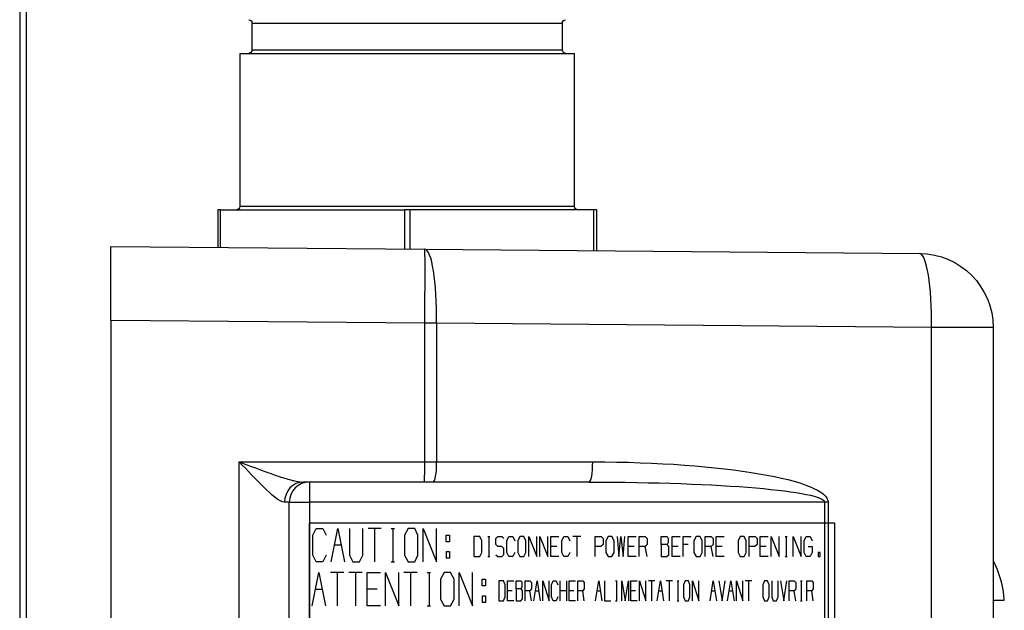
# Model space of a CAD drawing. Extents: x 0.3 to 16.7, y 0.3 to 10.7.
# Drawn here: x 0.3 to 1.8, y 6.8 to 7.7 of the extents above; entities that cross this region are included whole.
import ezdxf

# ---------------------------------------------------------------- set-up
doc = ezdxf.new("R2010")
doc.units = 0
doc.header["$MEASUREMENT"] = 0
doc.layers.add('BORDER', color=7, linetype='Continuous')
doc.layers.add('geometry', color=7, linetype='Continuous')

msp = doc.modelspace()

# ---------------------------------------------------------------- linework, layer by layer
at = {"layer": 'BORDER', "linetype": 'Continuous'}
for p, q in [((0.3125, 10.6875), (0.3125, 0.3125)), ((0.3225, 0.3225), (0.3225, 10.6775))]:
    msp.add_line(p, q, dxfattribs=at)
at = {"layer": 'geometry', "linetype": 'Continuous'}
for p, q in [((0.6573, 7.6879), (0.6573, 7.6479)), ((0.6573, 7.6879), (0.6573, 7.6479)), ((0.6573, 7.6879), (1.1182, 7.6879)), ((1.1182, 7.6479), (1.1182, 7.6879)), ((1.1182, 7.6479), (1.1182, 7.6879)), ((0.6573, 7.6479), (1.1182, 7.6479)), ((0.6393, 7.6429), (0.6393, 7.4154)), ((0.6393, 7.6429), (0.6393, 7.4154)), ((0.6393, 7.6429), (1.1362, 7.6429)), ((1.1362, 7.4154), (1.1362, 7.6429)), ((1.1362, 7.4154), (1.1362, 7.6429)), ((1.1362, 7.4154), (0.6393, 7.4154)), ((0.6065, 7.4104), (0.6065, 7.3545)), ((0.6104, 7.4104), (0.6065, 7.4104)), ((0.6104, 7.3545), (0.6104, 7.4104)), ((0.6104, 7.4104), (0.8837, 7.4104)), ((0.8837, 7.4104), (0.8837, 7.3521)), ((0.8917, 7.4104), (0.8837, 7.4104)), ((0.8917, 7.4104), (0.8917, 7.3521)), ((1.165, 7.4104), (0.8917, 7.4104)), ((1.165, 7.3497), (1.165, 7.4104)), ((1.169, 7.4104), (1.165, 7.4104)), ((1.169, 7.4104), (1.169, 7.3496)), ((0.4477, 7.3559), (0.9138, 7.3519)), ((0.4477, 7.2459), (0.4477, 7.3559)), ((0.9138, 7.3519), (1.6487, 7.3455)), ((0.9138, 7.2419), (0.4477, 7.2459)), ((0.4477, 7.2459), (0.4477, 5.2059)), ((0.9138, 7.0359), (0.9138, 7.2419)), ((0.9315, 7.2419), (0.9138, 7.2419)), ((1.6663, 7.2355), (0.9315, 7.2419)), ((0.9315, 7.2419), (0.9315, 7.0359)), ((1.6663, 5.2164), (1.6663, 7.2355)), ((1.7577, 7.2355), (1.6663, 7.2355)), ((1.7577, 7.2355), (1.7577, 5.2164)), ((0.6384, 7.0359), (0.9138, 7.0359)), ((0.6384, 5.4159), (0.6384, 7.0359)), ((0.9138, 7.0359), (0.9315, 7.0359)), ((0.9315, 7.0359), (1.1632, 7.0359)), ((0.9135, 7.0059), (0.733, 7.0059)), ((0.7427, 7.0059), (0.7427, 6.9759)), ((0.9264, 7.0059), (0.9135, 7.0059)), ((1.1581, 7.0059), (0.9264, 7.0059)), ((0.7127, 6.9759), (0.7057, 6.9759)), ((0.7127, 5.4759), (0.7127, 6.9759)), ((0.7127, 6.9759), (0.7427, 6.9759)), ((0.7427, 6.9759), (0.7427, 5.4759)), ((1.5076, 6.9759), (0.7427, 6.9759)), ((1.5076, 5.4759), (1.5076, 6.9759)), ((1.5127, 6.9759), (1.5076, 6.9759)), ((1.5127, 6.9759), (1.5127, 5.4759)), ((0.7427, 5.5072), (0.7427, 6.9447)), ((1.5227, 6.9447), (0.7427, 6.9447)), ((1.5227, 5.5072), (1.5227, 6.9447)), ((0.7478, 6.927), (0.7528, 6.9369)), ((0.7528, 6.9369), (0.7627, 6.9369)), ((0.7627, 6.9369), (0.7676, 6.927)), ((0.7751, 6.8874), (0.785, 6.9369)), ((0.785, 6.9369), (0.7949, 6.8874)), ((0.8023, 6.9369), (0.8023, 6.8973)), ((0.8221, 6.8973), (0.8221, 6.9369)), ((0.8493, 6.9369), (0.8296, 6.9369)), ((0.8394, 6.9369), (0.8394, 6.8874)), ((0.8641, 6.9369), (0.869, 6.9369)), ((0.8667, 6.9369), (0.8667, 6.8874)), ((0.889, 6.9369), (0.8838, 6.927)), ((0.8989, 6.9369), (0.889, 6.9369)), ((0.9038, 6.927), (0.8989, 6.9369)), ((0.9113, 6.9369), (0.9311, 6.8874)), ((0.9113, 6.8874), (0.9113, 6.9369)), ((0.9311, 6.8874), (0.9311, 6.9369)), ((0.7478, 6.8973), (0.7478, 6.927)), ((0.8838, 6.927), (0.8838, 6.8973)), ((0.9038, 6.8973), (0.9038, 6.927)), ((0.9458, 6.9171), (0.9458, 6.927)), ((0.9458, 6.927), (0.9507, 6.927)), ((0.9507, 6.9171), (0.9458, 6.9171)), ((0.9507, 6.927), (0.9507, 6.9171)), ((0.9868, 6.9248), (0.9868, 6.8951)), ((0.9955, 6.9248), (0.9868, 6.9248)), ((0.9987, 6.9188), (0.9955, 6.9248)), ((0.9987, 6.901), (0.9987, 6.9188)), ((1.0075, 6.9248), (1.0105, 6.9248)), ((1.0091, 6.9248), (1.0091, 6.8951)), ((1.0193, 6.922), (1.0225, 6.9248)), ((1.0193, 6.9129), (1.0193, 6.922)), ((1.0225, 6.9248), (1.0284, 6.9248)), ((1.0284, 6.9248), (1.0314, 6.922)), ((1.0358, 6.9188), (1.0388, 6.9248)), ((1.0358, 6.901), (1.0358, 6.9188)), ((1.0388, 6.9248), (1.0447, 6.9248)), ((1.0447, 6.9248), (1.0477, 6.9188)), ((1.0551, 6.9248), (1.052, 6.9188)), ((1.052, 6.9188), (1.052, 6.901)), ((1.0611, 6.9248), (1.0551, 6.9248)), ((1.064, 6.9188), (1.0611, 6.9248)), ((1.064, 6.901), (1.064, 6.9188)), ((1.0685, 6.9248), (1.0804, 6.8951)), ((1.0685, 6.8951), (1.0685, 6.9248)), ((1.0804, 6.8951), (1.0804, 6.9248)), ((1.0849, 6.9248), (1.0967, 6.8951)), ((1.0849, 6.8951), (1.0849, 6.9248)), ((1.0967, 6.8951), (1.0967, 6.9248)), ((1.1012, 6.8951), (1.1012, 6.9248)), ((1.1012, 6.9248), (1.1131, 6.9248)), ((1.1175, 6.9188), (1.1205, 6.9248)), ((1.1175, 6.901), (1.1175, 6.9188)), ((1.1205, 6.9248), (1.1265, 6.9248)), ((1.1265, 6.9248), (1.1294, 6.9188)), ((1.1458, 6.9248), (1.1339, 6.9248)), ((1.1398, 6.9248), (1.1398, 6.8951)), ((1.1666, 6.8951), (1.1666, 6.9248)), ((1.1666, 6.9248), (1.1755, 6.9248)), ((1.1755, 6.9248), (1.1785, 6.922)), ((1.1785, 6.922), (1.1785, 6.9129)), ((1.1859, 6.9248), (1.1828, 6.9188)), ((1.1828, 6.9188), (1.1828, 6.901)), ((1.1918, 6.9248), (1.1859, 6.9248)), ((1.1948, 6.9188), (1.1918, 6.9248)), ((1.1948, 6.901), (1.1948, 6.9188)), ((1.1993, 6.9248), (1.2021, 6.8951)), ((1.2021, 6.8951), (1.205, 6.9248)), ((1.205, 6.9248), (1.2082, 6.8951)), ((1.2082, 6.8951), (1.2111, 6.9248)), ((1.2156, 6.9248), (1.2275, 6.9248)), ((1.2156, 6.8951), (1.2156, 6.9248)), ((1.232, 6.9248), (1.2409, 6.9248)), ((1.232, 6.8951), (1.232, 6.9248)), ((1.2409, 6.9248), (1.2438, 6.922)), ((1.2438, 6.922), (1.2438, 6.9129)), ((1.2646, 6.9129), (1.2646, 6.9248)), ((1.2646, 6.9248), (1.2735, 6.9248)), ((1.2735, 6.9248), (1.275, 6.922)), ((1.275, 6.916), (1.2735, 6.9129)), ((1.275, 6.922), (1.275, 6.916)), ((1.281, 6.8951), (1.281, 6.9248)), ((1.281, 6.9248), (1.2929, 6.9248)), ((1.2973, 6.8951), (1.2973, 6.9248)), ((1.2973, 6.9248), (1.3092, 6.9248)), ((1.3166, 6.9248), (1.3135, 6.9188)), ((1.3135, 6.9188), (1.3135, 6.901)), ((1.3226, 6.9248), (1.3166, 6.9248)), ((1.3255, 6.9188), (1.3226, 6.9248)), ((1.3255, 6.901), (1.3255, 6.9188)), ((1.33, 6.8951), (1.33, 6.9248)), ((1.33, 6.9248), (1.3389, 6.9248)), ((1.3389, 6.9248), (1.3419, 6.922)), ((1.3419, 6.922), (1.3419, 6.9129)), ((1.3464, 6.9248), (1.3582, 6.9248)), ((1.3464, 6.8951), (1.3464, 6.9248)), ((1.382, 6.9248), (1.3789, 6.9188)), ((1.3789, 6.9188), (1.3789, 6.901)), ((1.388, 6.9248), (1.382, 6.9248)), ((1.3909, 6.9188), (1.388, 6.9248)), ((1.3909, 6.901), (1.3909, 6.9188)), ((1.3954, 6.9248), (1.4043, 6.9248)), ((1.3954, 6.8951), (1.3954, 6.9248)), ((1.4043, 6.9248), (1.4073, 6.922)), ((1.4073, 6.922), (1.4073, 6.9129)), ((1.4117, 6.9248), (1.4236, 6.9248)), ((1.4117, 6.8951), (1.4117, 6.9248)), ((1.4281, 6.9248), (1.44, 6.8951)), ((1.4281, 6.8951), (1.4281, 6.9248)), ((1.44, 6.8951), (1.44, 6.9248)), ((1.4488, 6.9248), (1.4518, 6.9248)), ((1.4504, 6.9248), (1.4504, 6.8951)), ((1.4608, 6.9248), (1.4726, 6.8951)), ((1.4608, 6.8951), (1.4608, 6.9248)), ((1.4726, 6.8951), (1.4726, 6.9248)), ((1.477, 6.9188), (1.4801, 6.9248)), ((1.477, 6.901), (1.477, 6.9188)), ((1.4801, 6.9248), (1.4859, 6.9248)), ((1.4859, 6.9248), (1.4888, 6.9188)), ((0.78, 6.9124), (0.7899, 6.9124)), ((0.9458, 6.9025), (0.9458, 6.8926)), ((0.9458, 6.9025), (0.9507, 6.9025)), ((0.9507, 6.9025), (0.9507, 6.8926)), ((0.9955, 6.8951), (0.9987, 6.901)), ((1.0225, 6.9101), (1.0193, 6.9129)), ((1.0284, 6.9101), (1.0225, 6.9101)), ((1.0314, 6.907), (1.0284, 6.9101)), ((1.0314, 6.8982), (1.0314, 6.907)), ((1.0388, 6.8951), (1.0358, 6.901)), ((1.0475, 6.901), (1.0446, 6.8951)), ((1.052, 6.901), (1.0551, 6.8951)), ((1.0611, 6.8951), (1.064, 6.901)), ((1.1101, 6.9101), (1.1012, 6.9101)), ((1.1205, 6.8951), (1.1175, 6.901)), ((1.1293, 6.901), (1.1263, 6.8951)), ((1.1753, 6.9101), (1.1666, 6.9101)), ((1.1785, 6.9129), (1.1753, 6.9101)), ((1.1828, 6.901), (1.1859, 6.8951)), ((1.1918, 6.8951), (1.1948, 6.901)), ((1.2245, 6.9101), (1.2156, 6.9101)), ((1.2409, 6.9101), (1.232, 6.9101)), ((1.2438, 6.9129), (1.2409, 6.9101)), ((1.2438, 6.8951), (1.2409, 6.9101)), ((1.2646, 6.9129), (1.2646, 6.8951)), ((1.2735, 6.9129), (1.2646, 6.9129)), ((1.2764, 6.9101), (1.2735, 6.9129)), ((1.2764, 6.8979), (1.2764, 6.9101)), ((1.2899, 6.9101), (1.281, 6.9101)), ((1.3047, 6.9129), (1.2973, 6.9129)), ((1.3135, 6.901), (1.3166, 6.8951)), ((1.3226, 6.8951), (1.3255, 6.901)), ((1.3389, 6.9101), (1.33, 6.9101)), ((1.3419, 6.9129), (1.3389, 6.9101)), ((1.3419, 6.8951), (1.3389, 6.9101)), ((1.3553, 6.9101), (1.3464, 6.9101)), ((1.3789, 6.901), (1.382, 6.8951)), ((1.388, 6.8951), (1.3909, 6.901)), ((1.4041, 6.9101), (1.3954, 6.9101)), ((1.4073, 6.9129), (1.4041, 6.9101)), ((1.4206, 6.9101), (1.4117, 6.9101)), ((1.4799, 6.8951), (1.477, 6.901)), ((1.483, 6.9101), (1.489, 6.9101)), ((1.489, 6.901), (1.486, 6.8951)), ((1.489, 6.9101), (1.489, 6.901)), ((1.4978, 6.901), (1.4978, 6.8951)), ((1.5008, 6.901), (1.4978, 6.901)), ((1.5008, 6.8951), (1.5008, 6.901)), ((0.7528, 6.8874), (0.7478, 6.8973)), ((0.7624, 6.8874), (0.7528, 6.8874)), ((0.7674, 6.8973), (0.7624, 6.8874)), ((0.8023, 6.8973), (0.807, 6.8874)), ((0.807, 6.8874), (0.8169, 6.8874)), ((0.8169, 6.8874), (0.8221, 6.8973)), ((0.8641, 6.8874), (0.869, 6.8874)), ((0.8838, 6.8973), (0.889, 6.8874)), ((0.889, 6.8874), (0.8989, 6.8874)), ((0.8989, 6.8874), (0.9038, 6.8973)), ((0.9507, 6.8926), (0.9458, 6.8926)), ((0.9868, 6.8951), (0.9955, 6.8951)), ((1.0075, 6.8951), (1.0105, 6.8951)), ((1.0193, 6.8979), (1.0223, 6.8951)), ((1.0223, 6.8951), (1.0284, 6.8951)), ((1.0284, 6.8951), (1.0314, 6.8982)), ((1.0446, 6.8951), (1.0388, 6.8951)), ((1.0551, 6.8951), (1.0611, 6.8951)), ((1.1131, 6.8951), (1.1012, 6.8951)), ((1.1263, 6.8951), (1.1205, 6.8951)), ((1.1859, 6.8951), (1.1918, 6.8951)), ((1.2275, 6.8951), (1.2156, 6.8951)), ((1.2646, 6.8951), (1.2734, 6.8951)), ((1.2734, 6.8951), (1.2764, 6.8979)), ((1.2929, 6.8951), (1.281, 6.8951)), ((1.3166, 6.8951), (1.3226, 6.8951)), ((1.3582, 6.8951), (1.3464, 6.8951)), ((1.382, 6.8951), (1.388, 6.8951)), ((1.4236, 6.8951), (1.4117, 6.8951)), ((1.4488, 6.8951), (1.4518, 6.8951)), ((1.486, 6.8951), (1.4799, 6.8951)), ((1.4978, 6.8951), (1.5008, 6.8951)), ((0.7468, 6.8218), (0.7567, 6.8713)), ((0.7567, 6.8713), (0.7666, 6.8218)), ((0.7939, 6.8713), (0.7741, 6.8713)), ((0.784, 6.8713), (0.784, 6.8218)), ((0.8211, 6.8713), (0.8013, 6.8713)), ((0.8112, 6.8713), (0.8112, 6.8218)), ((0.8285, 6.8713), (0.8483, 6.8713)), ((0.8285, 6.8218), (0.8285, 6.8713)), ((0.8558, 6.8713), (0.8756, 6.8218)), ((0.8558, 6.8218), (0.8558, 6.8713)), ((0.8756, 6.8218), (0.8756, 6.8713)), ((0.9028, 6.8713), (0.883, 6.8713)), ((0.8929, 6.8713), (0.8929, 6.8218)), ((0.9176, 6.8713), (0.9225, 6.8713)), ((0.9202, 6.8713), (0.9202, 6.8218)), ((0.9425, 6.8713), (0.9372, 6.8614)), ((0.9523, 6.8713), (0.9425, 6.8713)), ((0.9573, 6.8614), (0.9523, 6.8713)), ((0.9647, 6.8713), (0.9845, 6.8218)), ((0.9647, 6.8218), (0.9647, 6.8713)), ((0.9845, 6.8218), (0.9845, 6.8713)), ((0.9372, 6.8614), (0.9372, 6.8317)), ((0.9573, 6.8317), (0.9573, 6.8614)), ((0.9993, 6.8614), (1.0042, 6.8614)), ((0.9993, 6.8515), (0.9993, 6.8614)), ((1.0042, 6.8614), (1.0042, 6.8515)), ((1.0306, 6.8592), (1.0236, 6.8592)), ((1.0236, 6.8592), (1.0236, 6.8295)), ((1.0331, 6.8532), (1.0306, 6.8592)), ((1.0366, 6.8592), (1.0461, 6.8592)), ((1.0366, 6.8295), (1.0366, 6.8592)), ((1.0497, 6.8592), (1.0568, 6.8592)), ((1.0497, 6.8473), (1.0497, 6.8592)), ((1.0568, 6.8592), (1.058, 6.8564)), ((1.058, 6.8564), (1.058, 6.8504)), ((1.0628, 6.8295), (1.0628, 6.8592)), ((1.0628, 6.8592), (1.0699, 6.8592)), ((1.0699, 6.8592), (1.0723, 6.8564)), ((1.0723, 6.8564), (1.0723, 6.8473)), ((1.0759, 6.8295), (1.0806, 6.8592)), ((1.0806, 6.8592), (1.0854, 6.8295)), ((1.0889, 6.8592), (1.0984, 6.8295)), ((1.0889, 6.8295), (1.0889, 6.8592)), ((1.0984, 6.8295), (1.0984, 6.8592)), ((1.102, 6.8532), (1.1044, 6.8592)), ((1.1044, 6.8592), (1.1091, 6.8592)), ((1.1091, 6.8592), (1.1115, 6.8532)), ((1.1151, 6.8295), (1.1151, 6.8592)), ((1.1246, 6.8295), (1.1246, 6.8592)), ((1.1282, 6.8295), (1.1282, 6.8592)), ((1.1282, 6.8592), (1.1377, 6.8592)), ((1.1412, 6.8295), (1.1412, 6.8592)), ((1.1412, 6.8592), (1.1484, 6.8592)), ((1.1484, 6.8592), (1.1507, 6.8564)), ((1.1507, 6.8564), (1.1507, 6.8473)), ((1.1674, 6.8295), (1.1721, 6.8592)), ((1.1721, 6.8592), (1.1769, 6.8295)), ((1.1805, 6.8592), (1.1805, 6.8295)), ((1.197, 6.8592), (1.1994, 6.8592)), ((1.1983, 6.8592), (1.1983, 6.8295)), ((1.2066, 6.8295), (1.2066, 6.8592)), ((1.2066, 6.8592), (1.2114, 6.8295)), ((1.2114, 6.8295), (1.2161, 6.8592)), ((1.2161, 6.8592), (1.2161, 6.8295)), ((1.2197, 6.8295), (1.2197, 6.8592)), ((1.2197, 6.8592), (1.2292, 6.8592)), ((1.2328, 6.8295), (1.2328, 6.8592)), ((1.2328, 6.8592), (1.2423, 6.8295)), ((1.2423, 6.8295), (1.2423, 6.8592)), ((1.2553, 6.8592), (1.2458, 6.8592)), ((1.2506, 6.8592), (1.2506, 6.8295)), ((1.2589, 6.8295), (1.2637, 6.8592)), ((1.2637, 6.8592), (1.2684, 6.8295)), ((1.2815, 6.8592), (1.272, 6.8592)), ((1.2767, 6.8592), (1.2767, 6.8295)), ((1.2886, 6.8592), (1.2909, 6.8592)), ((1.2898, 6.8592), (1.2898, 6.8295)), ((1.3005, 6.8592), (1.298, 6.8532)), ((1.3053, 6.8592), (1.3005, 6.8592)), ((1.3076, 6.8532), (1.3053, 6.8592)), ((1.3112, 6.8295), (1.3112, 6.8592)), ((1.3112, 6.8592), (1.3207, 6.8295)), ((1.3207, 6.8295), (1.3207, 6.8592)), ((1.3374, 6.8295), (1.3421, 6.8592)), ((1.3421, 6.8592), (1.3469, 6.8295)), ((1.3504, 6.8592), (1.3552, 6.8295)), ((1.3552, 6.8295), (1.3599, 6.8592)), ((1.3635, 6.8295), (1.3683, 6.8592)), ((1.3683, 6.8592), (1.373, 6.8295)), ((1.3766, 6.8592), (1.3861, 6.8295)), ((1.3766, 6.8295), (1.3766, 6.8592)), ((1.3861, 6.8295), (1.3861, 6.8592)), ((1.3992, 6.8592), (1.3897, 6.8592)), ((1.3944, 6.8592), (1.3944, 6.8295)), ((1.4182, 6.8592), (1.4157, 6.8532)), ((1.4229, 6.8592), (1.4182, 6.8592)), ((1.4253, 6.8532), (1.4229, 6.8592)), ((1.4289, 6.8592), (1.4289, 6.8354)), ((1.4384, 6.8354), (1.4384, 6.8592)), ((1.442, 6.8592), (1.4467, 6.8295)), ((1.4467, 6.8295), (1.4515, 6.8592)), ((1.455, 6.8295), (1.455, 6.8592)), ((1.455, 6.8592), (1.4622, 6.8592)), ((1.4622, 6.8592), (1.4645, 6.8564)), ((1.4645, 6.8564), (1.4645, 6.8473)), ((1.4716, 6.8592), (1.474, 6.8592)), ((1.4729, 6.8592), (1.4729, 6.8295)), ((1.4812, 6.8295), (1.4812, 6.8592)), ((1.4812, 6.8592), (1.4883, 6.8592)), ((1.4883, 6.8592), (1.4907, 6.8564)), ((1.4907, 6.8564), (1.4907, 6.8473)), ((0.7518, 6.8468), (0.7617, 6.8468)), ((0.8434, 6.8468), (0.8285, 6.8468)), ((1.0042, 6.8515), (0.9993, 6.8515)), ((1.0331, 6.8354), (1.0331, 6.8532)), ((1.0438, 6.8445), (1.0366, 6.8445)), ((1.0568, 6.8473), (1.0497, 6.8473)), ((1.0497, 6.8473), (1.0497, 6.8295)), ((1.058, 6.8504), (1.0568, 6.8473)), ((1.0591, 6.8445), (1.0568, 6.8473)), ((1.0591, 6.8323), (1.0591, 6.8445)), ((1.0699, 6.8445), (1.0628, 6.8445)), ((1.0723, 6.8473), (1.0699, 6.8445)), ((1.0723, 6.8295), (1.0699, 6.8445)), ((1.0782, 6.8445), (1.083, 6.8445)), ((1.102, 6.8354), (1.102, 6.8532)), ((1.1246, 6.8445), (1.1151, 6.8445)), ((1.1353, 6.8445), (1.1282, 6.8445)), ((1.1484, 6.8445), (1.1412, 6.8445)), ((1.1507, 6.8473), (1.1484, 6.8445)), ((1.1507, 6.8295), (1.1484, 6.8445)), ((1.1698, 6.8445), (1.1745, 6.8445)), ((1.2268, 6.8445), (1.2197, 6.8445)), ((1.2613, 6.8445), (1.266, 6.8445)), ((1.298, 6.8532), (1.298, 6.8354)), ((1.3076, 6.8354), (1.3076, 6.8532)), ((1.3397, 6.8445), (1.3445, 6.8445)), ((1.3659, 6.8445), (1.3706, 6.8445)), ((1.4157, 6.8532), (1.4157, 6.8354)), ((1.4253, 6.8354), (1.4253, 6.8532)), ((1.4622, 6.8445), (1.455, 6.8445)), ((1.4645, 6.8473), (1.4622, 6.8445)), ((1.4645, 6.8295), (1.4622, 6.8445)), ((1.4883, 6.8445), (1.4812, 6.8445)), ((1.4907, 6.8473), (1.4883, 6.8445)), ((1.4907, 6.8295), (1.4883, 6.8445)), ((0.9372, 6.8317), (0.9425, 6.8218)), ((0.9523, 6.8218), (0.9573, 6.8317)), ((0.9993, 6.8369), (1.0042, 6.8369)), ((0.9993, 6.8369), (0.9993, 6.827)), ((1.0042, 6.827), (0.9993, 6.827)), ((1.0042, 6.8369), (1.0042, 6.827)), ((1.0236, 6.8295), (1.0306, 6.8295)), ((1.0306, 6.8295), (1.0331, 6.8354)), ((1.0461, 6.8295), (1.0366, 6.8295)), ((1.0497, 6.8295), (1.0567, 6.8295)), ((1.0567, 6.8295), (1.0591, 6.8323)), ((1.1044, 6.8295), (1.102, 6.8354)), ((1.109, 6.8295), (1.1044, 6.8295)), ((1.1114, 6.8354), (1.109, 6.8295)), ((1.1377, 6.8295), (1.1282, 6.8295)), ((1.1805, 6.8295), (1.19, 6.8295)), ((1.197, 6.8295), (1.1994, 6.8295)), ((1.2292, 6.8295), (1.2197, 6.8295)), ((1.2886, 6.8295), (1.2909, 6.8295)), ((1.298, 6.8354), (1.3005, 6.8295)), ((1.3005, 6.8295), (1.3053, 6.8295)), ((1.3053, 6.8295), (1.3076, 6.8354)), ((1.4157, 6.8354), (1.4182, 6.8295)), ((1.4182, 6.8295), (1.4229, 6.8295)), ((1.4229, 6.8295), (1.4253, 6.8354)), ((1.4289, 6.8354), (1.4311, 6.8295)), ((1.4311, 6.8295), (1.4359, 6.8295)), ((1.4359, 6.8295), (1.4384, 6.8354)), ((1.4716, 6.8295), (1.474, 6.8295)), ((1.7577, 6.8306), (1.7742, 6.8306)), ((0.8483, 6.8218), (0.8285, 6.8218)), ((0.9176, 6.8218), (0.9225, 6.8218)), ((0.9425, 6.8218), (0.9523, 6.8218))]:
    msp.add_line(p, q, dxfattribs=at)
at = {"layer": 'geometry', "linetype": 'Continuous', "extrusion": (0, 0, -1)}
for centre, radius, start, end in [((-0.6523, 7.6879), 0.005, 95.6093, 180), ((-0.6523, 7.6879), 0.005, 95.6093, 180), ((-1.1232, 7.6879), 0.005, 0, 84.3907), ((-1.1232, 7.6879), 0.005, 0, 84.3907), ((-0.6523, 7.6479), 0.005, 180, 270), ((-0.6523, 7.6479), 0.005, 180, 270), ((-1.1232, 7.6479), 0.005, 270, 360), ((-1.1232, 7.6479), 0.005, 270, 360), ((-0.6343, 7.4154), 0.005, 180, 270), ((-0.6343, 7.4154), 0.005, 180, 270), ((-1.1412, 7.4154), 0.005, 270, 360), ((-1.1412, 7.4154), 0.005, 270, 360), ((-1.6477, 7.2355), 0.11, 90.5, 180)]:
    msp.add_arc(centre, radius, start, end, dxfattribs=at)
at = {"layer": 'geometry', "linetype": 'Continuous'}
msp.add_arc((1.6224, 6.8197), 0.1522, 4.0969, 27.2758, dxfattribs=at)
msp.add_arc((1.6224, 6.8197), 0.1522, 4.0969, 27.2758, dxfattribs=at)
for centre, major_axis, ratio, start_param, end_param in [((0.9129, 7.2419), (0.001, 0.11), 0.008726, 4.712541, 6.283185), ((0.9129, 7.2419), (0.001, 0.11), 0.169201, 4.713866, 6.283185), ((1.6477, 7.2355), (0.001, 0.11), 0.169201, 4.713866, 6.283185), ((0.9135, 7.0359), (0, 0.03), 0.008727, 3.141593, 4.712389), ((0.9264, 7.0359), (0, 0.03), 0.169207, 3.141593, 4.712389), ((1.1581, 7.0359), (0, 0.03), 0.169207, 3.141593, 4.712389), ((0.733, 6.9759), (0, 0.03), 0.907213, 0, 1.570796), ((0.7427, 6.9759), (0, 0.03), 0.999875, 0, 1.570796)]:
    msp.add_ellipse(centre, major_axis=major_axis, ratio=ratio, start_param=start_param, end_param=end_param, dxfattribs=at)
at = {"layer": 'geometry', "linetype": 'Continuous', "extrusion": (0, 0, -1)}
for centre, ratio in [((1.1632, 6.9759), 0.171682), ((1.1581, 6.9759), 0.085841)]:
    msp.add_ellipse(centre, major_axis=(0.3495, 0), ratio=ratio, start_param=4.712389, end_param=6.283185, dxfattribs=at)
at = {"layer": 'geometry', "linetype": 'Continuous'}
for points, knots in [([(0.7057, 6.9759), (0.6982, 6.9759), (0.6861, 6.9873), (0.6627, 7.0101), (0.6505, 7.0231), (0.6384, 7.0359)], [0, 0, 0, 0, 0.5, 0.5, 1, 1, 1, 1]), ([(0.6384, 7.0359), (0.6681, 7.0248), (0.679, 7.0208), (0.6899, 7.0168), (0.7004, 7.0134), (0.7074, 7.0112), (0.7145, 7.009), (0.719, 7.008)], [0, 0, 0, 0, 0.2987281, 0.6305515, 0.6305515, 0.6305515, 0.8486943, 0.8486943, 0.8486943, 0.8486943])]:
    msp.add_open_spline(points, degree=3, knots=knots, dxfattribs=at)
msp.add_open_spline([(0.719, 7.008), (0.7235, 7.007), (0.728, 7.0058), (0.7326, 7.0059)], degree=3, dxfattribs=at)

doc.saveas('drawing.dxf')
